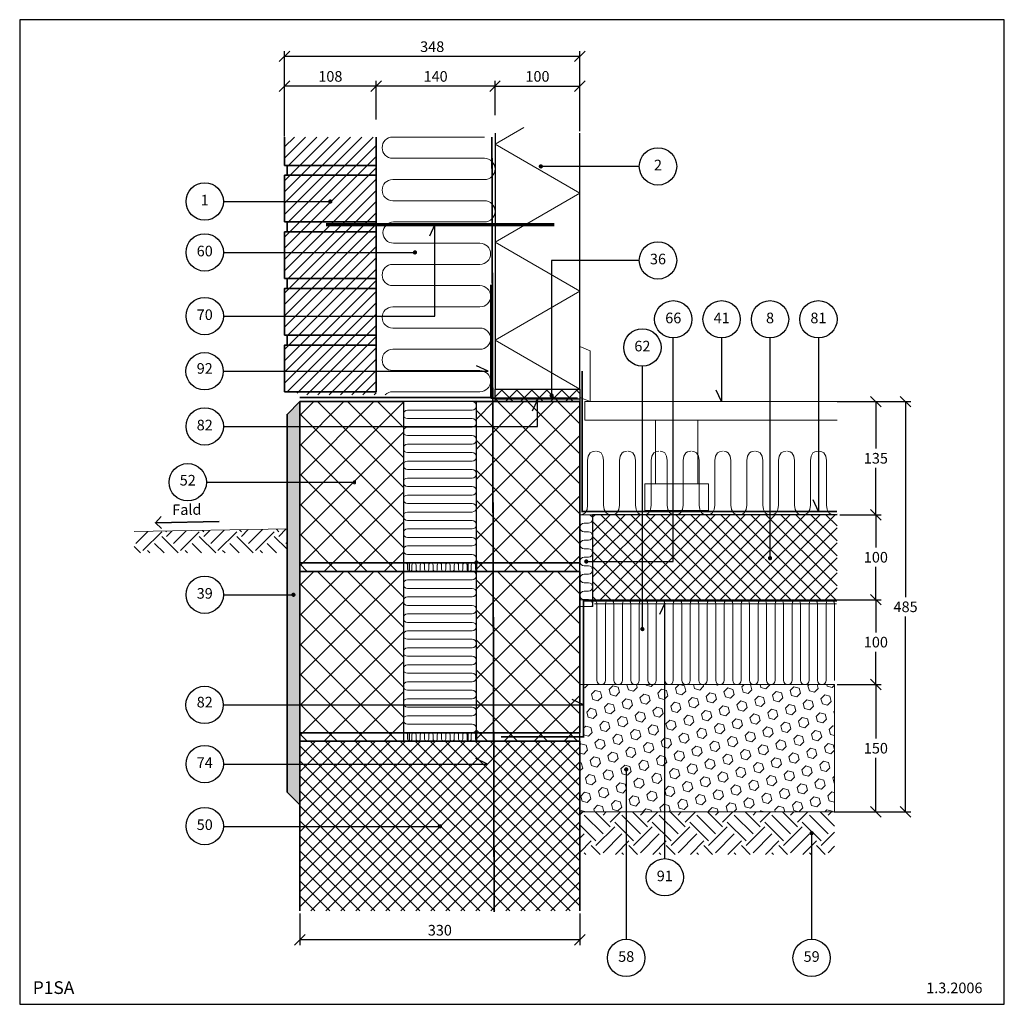
# Model space of a CAD drawing. Extents: x 100 to 1939, y 2 to 1402.
# Drawn here: x 100 to 1260, y 240 to 1400 of the extents above; entities that cross this region are included whole.
import ezdxf

# ---------------------------------------------------------------- set-up
doc = ezdxf.new("R2010")
doc.units = 0
doc.header["$MEASUREMENT"] = 0
doc.linetypes.add('DASHED', pattern=[0.75, 0.5, -0.25])
doc.layers.get('0').update_dxf_attribs({"linetype": 'CONTINUOUS'})
doc.layers.get('DEFPOINTS').update_dxf_attribs({"linetype": 'CONTINUOUS'})
for name, color, linetype, lineweight in [('A09-C--', 7, 'CONTINUOUS', 35), ('A09-H--', 7, 'CONTINUOUS', 25), ('A99---O', 8, 'CONTINUOUS', 18), ('A99--M-', 14, 'CONTINUOUS', 25), ('A99--S-', 8, 'CONTINUOUS', 13), ('A99--T-', 7, 'CONTINUOUS', 25), ('A99-A--', 33, 'CONTINUOUS', 35), ('A99-B--', 114, 'CONTINUOUS', 35), ('A99-I--', 40, 'CONTINUOUS', 18), ('A99-L--', 113, 'CONTINUOUS', 25), ('A99-M--', 34, 'CONTINUOUS', 35), ('A99-S--', 144, 'CONTINUOUS', 25)]:
    doc.layers.add(name, color=color, linetype=linetype, lineweight=lineweight)
doc.styles.add('arial', font='ARIAL.TTF')
doc.dimstyles.new('ISO-25', dxfattribs={"dimtxt": 2.5, "dimasz": 2.5, "dimexe": 1.25, "dimexo": 0.625, "dimtad": 1, "dimtih": 1, "dimdec": 4, "dimdsep": 46, "dimtxsty": 'Standard', "dimcen": 2.5, "dimadec": 0, "dimazin": 0, "dimtfac": 1, "dimtdec": 4, "dimtmove": 0, "dimatfit": 3, "dimfxl": 0, "dimtvp": 1, "dimtolj": 1, "dimtzin": 0, "dimarcsym": 0})

# ---------------------------------------------------------------- blocks, each defined once
blk = doc.blocks.new('_OBLIQUE')
at = {"color": 0, "linetype": 'ByBlock'}
blk.add_line((-0.5, -0.5), (0.5, 0.5), dxfattribs=at)
blk = doc.blocks.new('*D15')
at = {"layer": 'A99--M-', "color": 0, "lineweight": -2}
for p, q in [((430, 347), (430, 309.7)), ((760, 347), (760, 309.7)), ((760, 315.9), (430, 315.9))]:
    blk.add_line(p, q, dxfattribs=at)
at = {"layer": 'DEFPOINTS', "color": 0}
for p in [(430, 350.1), (760, 350.1), (430, 315.9)]:
    blk.add_point(p, dxfattribs=at)
at = {"layer": 'A99--M-', "color": 0, "lineweight": -2, "xscale": 12.5, "yscale": 12.5, "zscale": 12.5, "rotation": 180}
blk.add_blockref('_OBLIQUE', (430, 315.9), dxfattribs=at)
at = {"layer": 'A99--M-', "color": 0, "lineweight": -2, "xscale": 12.5, "yscale": 12.5, "zscale": 12.5}
blk.add_blockref('_OBLIQUE', (760, 315.9), dxfattribs=at)
at = {"layer": 'A99--M-', "color": 0, "insert": (595, 327.3), "char_height": 12.5, "attachment_point": 5, "style": 'arial'}
blk.add_mtext('\\A1;330', dxfattribs=at)
blk = doc.blocks.new('*D16')
at = {"layer": 'A99--M-', "color": 0, "lineweight": -2}
for p, q in [((520, 1285.5), (520, 1328.1)), ((660, 1287.6), (660, 1328.1)), ((660, 1321.8), (520, 1321.8))]:
    blk.add_line(p, q, dxfattribs=at)
at = {"layer": 'DEFPOINTS', "color": 0}
for p in [(520, 1321.8), (520, 1282.3), (660, 1284.5)]:
    blk.add_point(p, dxfattribs=at)
at = {"layer": 'A99--M-', "color": 0, "lineweight": -2, "xscale": 12.5, "yscale": 12.5, "zscale": 12.5, "rotation": 180}
blk.add_blockref('_OBLIQUE', (520, 1321.8), dxfattribs=at)
at = {"layer": 'A99--M-', "color": 0, "lineweight": -2, "xscale": 12.5, "yscale": 12.5, "zscale": 12.5}
blk.add_blockref('_OBLIQUE', (660, 1321.8), dxfattribs=at)
at = {"layer": 'A99--M-', "color": 0, "insert": (590, 1333.2), "char_height": 12.5, "attachment_point": 5, "style": 'arial'}
blk.add_mtext('\\A1;140', dxfattribs=at)
blk = doc.blocks.new('*D17')
at = {"layer": 'A99--M-', "color": 0, "lineweight": -2}
for p, q in [((412, 1262.3), (412, 1363.1)), ((760, 1268.5), (760, 1363.1)), ((760, 1356.8), (412, 1356.8))]:
    blk.add_line(p, q, dxfattribs=at)
at = {"layer": 'DEFPOINTS', "color": 0}
for p in [(412, 1356.8), (760, 1265.3), (412, 1259.1)]:
    blk.add_point(p, dxfattribs=at)
at = {"layer": 'A99--M-', "color": 0, "lineweight": -2, "xscale": 12.5, "yscale": 12.5, "zscale": 12.5, "rotation": 180}
blk.add_blockref('_OBLIQUE', (412, 1356.8), dxfattribs=at)
at = {"layer": 'A99--M-', "color": 0, "lineweight": -2, "xscale": 12.5, "yscale": 12.5, "zscale": 12.5}
blk.add_blockref('_OBLIQUE', (760, 1356.8), dxfattribs=at)
at = {"layer": 'A99--M-', "color": 0, "insert": (586, 1368.2), "char_height": 12.5, "attachment_point": 5, "style": 'arial'}
blk.add_mtext('\\A1;348', dxfattribs=at)
blk = doc.blocks.new('*X4')
at = {"color": 0}
for p, q in [((256.9, 848), (271, 862.1)), ((265.2, 839.7), (287.3, 861.8)), ((292.8, 861.8), (292.1, 862.5)), ((292.8, 856.3), (299.2, 862.6)), ((301.1, 848), (316, 862.9)), ((309.4, 839.7), (331.5, 861.8)), ((337, 861.8), (335.5, 863.3)), ((337, 856.3), (344.1, 863.4)), ((345.3, 848), (361, 863.7)), ((353.6, 839.7), (375.7, 861.8)), ((381.2, 861.8), (378.9, 864)), ((381.2, 856.3), (389.1, 864.2)), ((389.5, 848), (406, 864.5)), ((397.7, 839.7), (419.8, 861.8)), ((425.4, 861.8), (422.4, 864.8)), ((425.4, 856.3), (434.1, 865)), ((290.1, 836.9), (279, 848)), ((306.7, 836.9), (287.3, 856.3)), ((334.3, 836.9), (323.2, 848)), ((350.9, 836.9), (331.5, 856.3)), ((378.5, 836.9), (367.4, 848)), ((395.1, 836.9), (375.7, 856.3)), ((422.7, 836.9), (411.6, 848)), ((435, 841.1), (419.8, 856.3)), ((433.7, 848), (435, 849.3)), ((262.5, 836.9), (255, 844.3)), ((273.5, 836.9), (270.7, 839.7)), ((317.7, 836.9), (314.9, 839.7)), ((361.9, 836.9), (359.1, 839.7)), ((406.1, 836.9), (403.3, 839.7))]:
    blk.add_line(p, q, dxfattribs=at)
blk = doc.blocks.new('*D18')
at = {"layer": 'A99--M-', "color": 0, "lineweight": -2}
for p, q in [((412, 1282), (412, 1328.1)), ((520, 1282.3), (520, 1328.1)), ((520, 1321.8), (412, 1321.8))]:
    blk.add_line(p, q, dxfattribs=at)
at = {"layer": 'DEFPOINTS', "color": 0}
for p in [(412, 1321.8), (412, 1278.8), (520, 1279.2)]:
    blk.add_point(p, dxfattribs=at)
at = {"layer": 'A99--M-', "color": 0, "lineweight": -2, "xscale": 12.5, "yscale": 12.5, "zscale": 12.5, "rotation": 180}
blk.add_blockref('_OBLIQUE', (412, 1321.8), dxfattribs=at)
at = {"layer": 'A99--M-', "color": 0, "lineweight": -2, "xscale": 12.5, "yscale": 12.5, "zscale": 12.5}
blk.add_blockref('_OBLIQUE', (520, 1321.8), dxfattribs=at)
at = {"layer": 'A99--M-', "color": 0, "insert": (466, 1333.2), "char_height": 12.5, "attachment_point": 5, "style": 'arial'}
blk.add_mtext('\\A1;108', dxfattribs=at)
blk = doc.blocks.new('*D19')
at = {"layer": 'A99--M-', "color": 0, "lineweight": -2}
for p, q in [((1063.1, 950), (1149.9, 950)), ((1143.7, 950), (1143.7, 719.7)), ((1143.7, 466.7), (1143.7, 697)), ((1064.4, 466.7), (1149.9, 466.7))]:
    blk.add_line(p, q, dxfattribs=at)
at = {"layer": 'DEFPOINTS', "color": 0}
for p in [(1060, 950), (1061.2, 466.7), (1143.7, 466.7)]:
    blk.add_point(p, dxfattribs=at)
at = {"layer": 'A99--M-', "color": 0, "lineweight": -2, "xscale": 12.5, "yscale": 12.5, "zscale": 12.5}
for p, rotation in [((1143.7, 950), 90), ((1143.7, 466.7), 270)]:
    blk.add_blockref('_OBLIQUE', p, dxfattribs=dict(at, rotation=rotation))
at = {"layer": 'A99--M-', "color": 0, "insert": (1143.7, 708.3), "char_height": 12.5, "attachment_point": 5, "style": 'arial'}
blk.add_mtext('\\A1;485', dxfattribs=at)
blk = doc.blocks.new('*D20')
at = {"layer": 'A99--M-', "color": 0, "lineweight": -2}
for p, q in [((1063.1, 716.7), (1114.9, 716.7)), ((1108.7, 716.7), (1108.7, 678)), ((1108.7, 616.7), (1108.7, 655.3)), ((1063.1, 616.7), (1114.9, 616.7))]:
    blk.add_line(p, q, dxfattribs=at)
at = {"layer": 'DEFPOINTS', "color": 0}
for p in [(1060, 716.7), (1060, 616.7), (1108.7, 616.7)]:
    blk.add_point(p, dxfattribs=at)
at = {"layer": 'A99--M-', "color": 0, "lineweight": -2, "xscale": 12.5, "yscale": 12.5, "zscale": 12.5}
for p, rotation in [((1108.7, 716.7), 90), ((1108.7, 616.7), 270)]:
    blk.add_blockref('_OBLIQUE', p, dxfattribs=dict(at, rotation=rotation))
at = {"layer": 'A99--M-', "color": 0, "insert": (1108.7, 666.7), "char_height": 12.5, "attachment_point": 5, "style": 'arial'}
blk.add_mtext('\\A1;100', dxfattribs=at)
blk = doc.blocks.new('*D21')
at = {"layer": 'A99--M-', "color": 0, "lineweight": -2}
for p, q in [((1063.1, 616.7), (1114.9, 616.7)), ((1108.7, 616.7), (1108.7, 553)), ((1108.7, 466.7), (1108.7, 530.3)), ((1059.4, 466.7), (1114.9, 466.7))]:
    blk.add_line(p, q, dxfattribs=at)
at = {"layer": 'DEFPOINTS', "color": 0}
for p in [(1060, 616.7), (1056.2, 466.7), (1108.7, 466.7)]:
    blk.add_point(p, dxfattribs=at)
at = {"layer": 'A99--M-', "color": 0, "lineweight": -2, "xscale": 12.5, "yscale": 12.5, "zscale": 12.5}
for p, rotation in [((1108.7, 616.7), 90), ((1108.7, 466.7), 270)]:
    blk.add_blockref('_OBLIQUE', p, dxfattribs=dict(at, rotation=rotation))
at = {"layer": 'A99--M-', "color": 0, "insert": (1108.7, 541.7), "char_height": 12.5, "attachment_point": 5, "style": 'arial'}
blk.add_mtext('\\A1;150', dxfattribs=at)
blk = doc.blocks.new('*D22')
at = {"layer": 'A99--M-', "color": 0, "lineweight": -2}
for p, q in [((660, 1287.6), (660, 1328.1)), ((760, 1271.6), (760, 1328.1)), ((660, 1321.8), (760, 1321.8))]:
    blk.add_line(p, q, dxfattribs=at)
at = {"layer": 'DEFPOINTS', "color": 0}
for p in [(760, 1321.8), (660, 1284.5), (760, 1268.5)]:
    blk.add_point(p, dxfattribs=at)
at = {"layer": 'A99--M-', "color": 0, "lineweight": -2, "xscale": 12.5, "yscale": 12.5, "zscale": 12.5, "rotation": 180}
blk.add_blockref('_OBLIQUE', (660, 1321.8), dxfattribs=at)
at = {"layer": 'A99--M-', "color": 0, "lineweight": -2, "xscale": 12.5, "yscale": 12.5, "zscale": 12.5}
blk.add_blockref('_OBLIQUE', (760, 1321.8), dxfattribs=at)
at = {"layer": 'A99--M-', "color": 0, "insert": (710, 1333.2), "char_height": 12.5, "attachment_point": 5, "style": 'arial'}
blk.add_mtext('\\A1;100', dxfattribs=at)
blk = doc.blocks.new('*D23')
at = {"layer": 'A99--M-', "color": 0, "lineweight": -2}
for p, q in [((1066.1, 950), (1114.9, 950)), ((1108.7, 950), (1108.7, 894.7)), ((1108.7, 816.7), (1108.7, 871.9)), ((1066.1, 816.7), (1114.9, 816.7))]:
    blk.add_line(p, q, dxfattribs=at)
at = {"layer": 'DEFPOINTS', "color": 0}
for p in [(1063, 950), (1108.7, 950), (1063, 816.7)]:
    blk.add_point(p, dxfattribs=at)
at = {"layer": 'A99--M-', "color": 0, "lineweight": -2, "xscale": 12.5, "yscale": 12.5, "zscale": 12.5}
for p, rotation in [((1108.7, 950), 90), ((1108.7, 816.7), 270)]:
    blk.add_blockref('_OBLIQUE', p, dxfattribs=dict(at, rotation=rotation))
at = {"layer": 'A99--M-', "color": 0, "insert": (1108.7, 883.3), "char_height": 12.5, "attachment_point": 5, "style": 'arial'}
blk.add_mtext('\\A1;135', dxfattribs=at)
blk = doc.blocks.new('*D24')
at = {"layer": 'A99--M-', "color": 0, "lineweight": -2}
for p, q in [((1066.1, 816.7), (1114.9, 816.7)), ((1108.7, 816.7), (1108.7, 778)), ((1108.7, 716.7), (1108.7, 755.3)), ((1063.1, 716.7), (1114.9, 716.7))]:
    blk.add_line(p, q, dxfattribs=at)
at = {"layer": 'DEFPOINTS', "color": 0}
for p in [(1063, 816.7), (1108.7, 816.7), (1060, 716.7)]:
    blk.add_point(p, dxfattribs=at)
at = {"layer": 'A99--M-', "color": 0, "lineweight": -2, "xscale": 12.5, "yscale": 12.5, "zscale": 12.5}
for p, rotation in [((1108.7, 816.7), 90), ((1108.7, 716.7), 270)]:
    blk.add_blockref('_OBLIQUE', p, dxfattribs=dict(at, rotation=rotation))
at = {"layer": 'A99--M-', "color": 0, "insert": (1108.7, 766.7), "char_height": 12.5, "attachment_point": 5, "style": 'arial'}
blk.add_mtext('\\A1;100', dxfattribs=at)

msp = doc.modelspace()

# ---------------------------------------------------------------- hatches: boundary and pattern name
at = {"layer": 'A99--S-'}
h = msp.add_hatch(dxfattribs=at)
h.set_pattern_fill('ANSI31', color=256, scale=75, style=0)
h.set_pattern_definition([(45, (27, -10), (-6.629126, 6.629126), [])])
h.paths.add_polyline_path([(520, 1261.66667), (412, 1261.66667), (412, 1228.33333), (520, 1228.33333)])
h.paths.add_polyline_path([(520, 1228.33333), (415, 1228.33333), (415, 1216.66667), (520, 1216.66667)])
h.paths.add_polyline_path([(520, 1216.66667), (415, 1216.66667), (412, 1216.66667), (412, 1189.16667), (464.75, 1189.16667, -1), (467.25, 1189.16667, -1), (464.75, 1189.16667), (412, 1189.16667), (412, 1161.66667), (520, 1161.66667)])
h.paths.add_polyline_path([(520, 1161.66667), (415, 1161.66667), (415, 1150), (520, 1150)])
h.paths.add_polyline_path([(520, 1150), (412, 1150), (412, 1124.16667), (520, 1124.16667)])
h.paths.add_polyline_path([(520, 1124.16667), (412, 1124.16667), (412, 1095), (520, 1095)])
h.paths.add_polyline_path([(520, 1095), (415, 1095), (415, 1083.33333), (520, 1083.33333)])
h.paths.add_polyline_path([(520, 1083.33333), (412, 1083.33333), (412, 1049.16667), (520, 1049.16667)])
h.paths.add_polyline_path([(520, 1049.16667), (412, 1049.16667), (412, 1028.33333), (520, 1028.33333)])
h.paths.add_polyline_path([(520, 1028.33333), (415, 1028.33333), (415, 1016.66667), (520, 1016.66667)])
h.paths.add_polyline_path([(520, 1016.66667), (412, 1016.66667), (412, 999.16667), (520, 999.16667)])
h.paths.add_polyline_path([(520, 999.16667), (412, 999.16667), (412, 961.66667), (520, 961.66667)])
h.paths.add_polyline_path([(520, 961.66667), (427, 961.66667), (427, 958), (520, 958)])
h = msp.add_hatch(dxfattribs=at)
h.set_pattern_fill('ANSI37', color=256, scale=100, style=0)
h.set_pattern_definition([(45, (5, -1e-06), (-8.83883, 8.83883), []), (135, (5, -1e-06), (-8.83883, -8.83883), [])])
h.paths.add_polyline_path([(660, 964.60671), (660, 954), (760, 954), (760, 964.60671), (726.66667, 964.60671), (726.66667, 958.53323, -0.4142135624), (727.91667, 957.28323, -1), (725.41667, 957.28323, -0.4142135624), (726.66667, 958.53323), (726.66667, 964.60671)])
h.paths.add_polyline_path([(708.91195, 950), (710, 952.33333), (710, 950), (760, 950), (760, 953.33333), (660, 953.33333), (660, 950)])
h = msp.add_hatch(dxfattribs=at)
h.set_pattern_fill('AR-SAND', color=256, scale=5, style=0)
h.set_pattern_definition([(37.5, (30, -10), (-0.314967, 9.63412), [0, -7.6, 0, -8.5, 0, -8.125]), (7.5, (30, -10), (8.84888, 14.11073), [0, -4.1, 0, -6.85, 0, -2.625]), (327.5, (23.85, -10), (15.57071, 0.028295), [0, -2.5, 0, -9, 0, -11.75]), (317.5, (23.85, -10), (15.03063, 4.38838), [0, -1.25, 0, -5.9, 0, -6.75])])
h.paths.add_polyline_path([(430, 750), (430, 760), (430, 950), (415, 935), (415, 490), (430, 475), (430, 550), (430, 560)])
h = msp.add_hatch(dxfattribs=at)
h.set_pattern_fill('ANSI37', color=256, scale=200, style=0)
h.set_pattern_definition([(45, (-2132.237, -1381.247), (-17.67767, 17.67767), []), (135, (-2132.237, -1381.247), (-17.67767, -17.67767), [])])
h.paths.add_polyline_path([(760, 950), (638, 950), (638, 760), (760, 760)])
h.paths.add_polyline_path([(760, 760), (638, 760), (638, 750), (760, 750)])
h.paths.add_polyline_path([(552, 950), (430, 950), (430, 760), (552, 760)])
h.paths.add_polyline_path([(552, 760), (430, 760), (430, 750), (552, 750)])
h = msp.add_hatch(dxfattribs=at)
h.set_pattern_fill('ANSI37', color=256, scale=100, style=0)
h.set_pattern_definition([(45, (30, -143.333), (-8.83883, 8.83883), []), (135, (30, -143.333), (-8.83883, -8.83883), [])])
h.paths.add_polyline_path([(860, 816.66667), (775, 816.66667), (775, 741.66667), (860, 741.66667)], flags=16)
h.paths.add_polyline_path([(978.66667, 816.66667), (860, 816.66667), (860, 741.66667), (775, 741.66667), (775, 716.66667), (1063, 716.66667), (1063, 816.66667), (978.66667, 816.66667), (978.66667, 766.91667, -0.4142135624), (979.91667, 765.66667, -1), (977.41667, 765.66667, -0.4142135624), (978.66667, 766.91667)])
h = msp.add_hatch(dxfattribs=at)
h.set_pattern_fill('ANSI37', color=256, scale=200, style=0)
h.set_pattern_definition([(45, (-2132.237, -1581.247), (-17.67767, 17.67767), []), (135, (-2132.237, -1581.247), (-17.67767, -17.67767), [])])
h.paths.add_polyline_path([(760, 750), (638, 750), (638, 560), (760, 560)])
h.paths.add_polyline_path([(760, 560), (638, 560), (638, 550), (760, 550)])
h.paths.add_polyline_path([(552, 750), (430, 750), (430, 560), (552, 560)])
h.paths.add_polyline_path([(552, 560), (430, 560), (430, 550), (552, 550)])
h = msp.add_hatch(dxfattribs=at)
h.set_pattern_fill('HEX', color=256, scale=50, angle=45, style=0)
h.paths.add_polyline_path([(1060, 616.66667), (860, 616.66667), (860, 466.66667), (1060, 466.66667)])
h.paths.add_polyline_path([(764.34077, 555), (760, 555), (760, 466.66667), (860, 466.66667), (860, 616.66667), (764.34077, 616.66667)])
h = msp.add_hatch(dxfattribs=at)
h.set_pattern_fill('ANSI37', color=256, scale=100, style=0)
h.set_pattern_definition([(45, (30, -10), (-8.83883, 8.83883), []), (135, (30, -10), (-8.83883, -8.83883), [])])
h.paths.add_polyline_path([(760, 550), (430, 550), (430, 350), (760, 350)])
h = msp.add_hatch(dxfattribs=at)
h.set_pattern_fill('EARTH', color=256, scale=125, angle=45, style=0)
h.set_pattern_definition([(45, (0, -120), (4e-15, 44.1942), [31.25, -31.25]), (45, (-8.286, -111.714), (4e-15, 44.1942), [31.25, -31.25]), (45, (-16.573, -103.427), (4e-15, 44.1942), [31.25, -31.25]), (135, (-16.573, -97.903), (-44.1942, 4e-15), [31.25, -31.25]), (135, (-8.286, -89.617), (-44.1942, 4e-15), [31.25, -31.25]), (135, (0, -81.33), (-44.1942, 4e-15), [31.25, -31.25])])
h.paths.add_polyline_path([(852, 466.66667), (760, 466.66667), (760, 451.66667), (760, 441.66667), (852, 441.66667)])
h.paths.add_polyline_path([(852, 441.66667), (760, 441.66667), (760, 416.66667), (852, 416.66667)])
h.paths.add_polyline_path([(1060, 441.66667), (852, 441.66667), (852, 416.66667), (1033, 416.66667), (1033, 427.41667, -0.4142135624), (1031.75, 428.66667, -1), (1034.25, 428.66667, -0.4142135624), (1033, 427.41667), (1033, 416.66667), (1060, 416.66667)])
h.paths.add_polyline_path([(1060, 466.66667), (852, 466.66667), (852, 441.66667), (1060, 441.66667)])
at = {"layer": 'A99-I--'}
h = msp.add_hatch(dxfattribs=at)
h.set_pattern_fill('INSUL1', color=256, scale=75, style=0, pattern_type=2)
h.set_pattern_definition([(120.964, (787, 885.667), (1e-05, 75), [4.373, -432.948]), (120.964, (862, 885.667), (1e-05, 75), [4.373, -432.948]), (120.964, (937, 885.667), (1e-05, 75), [4.373, -432.948]), (90, (769, 827.92), (-75, 5e-15), [52.5, -22.5]), (239.036, (768.25, 822.667), (-1e-05, 75), [4.373, -432.948]), (239.036, (843.25, 822.667), (-1e-05, 75), [4.373, -432.948]), (239.036, (918.25, 822.667), (-1e-05, 75), [4.373, -432.948]), (261.87, (769, 827.917), (3e-05, 75), [5.303, -525.027]), (191.31, (763.75, 817.417), (-450, -75), [3.824, -378.602]), (213.69, (766, 818.917), (-300, -150), [2.704, -267.712]), (213.69, (766, 893.917), (-300, -150), [2.704, -267.712]), (146.31, (784.75, 889.417), (-300, 150), [2.704, -267.712]), (146.31, (784.75, 964.417), (-300, 150), [2.704, -267.712]), (168.69, (782.5, 890.917), (-450, 75), [3.824, -378.602]), (33.69, (772, 889.417), (150, 150), [2.704, -267.712]), (33.69, (772, 964.417), (150, 150), [2.704, -267.712]), (9.4623, (774.25, 890.917), (375.00003, 75), [4.562, -451.645]), (81.87, (769, 880.417), (3e-05, 75), [5.303, -525.027]), (59.036, (769.75, 885.667), (-1e-05, 75), [4.373, -432.948]), (59.036, (844.75, 885.667), (-1e-05, 75), [4.373, -432.948]), (59.036, (919.75, 885.667), (-1e-05, 75), [4.373, -432.948]), (270, (806.5, 880.42), (75, -1e-14), [52.5, -22.5]), (270, (825.25, 880.42), (75, -1e-14), [52.5, -22.5]), (270, (787.75, 880.42), (75, -1e-14), [52.5, -22.5]), (300.964, (826, 822.667), (1e-05, 75), [4.373, -432.948]), (300.964, (901, 822.667), (1e-05, 75), [4.373, -432.948]), (300.964, (976, 822.667), (1e-05, 75), [4.373, -432.948]), (278.13, (825.25, 827.917), (-3e-05, 75), [5.303, -525.027]), (350.5377, (830.5, 817.417), (375, -75), [4.562, -451.645]), (326.31, (828.25, 818.917), (150, -150), [2.704, -267.712]), (326.31, (828.25, 893.917), (150, -150), [2.704, -267.712]), (213.69, (803.5, 818.917), (-300, -150), [2.704, -267.712]), (213.69, (803.5, 893.917), (-300, -150), [2.704, -267.712]), (191.31, (801.25, 817.417), (-450, -75), [3.824, -378.602]), (326.31, (790.75, 818.917), (150, -150), [2.704, -267.712]), (326.31, (790.75, 893.917), (150, -150), [2.704, -267.712]), (350.5377, (793, 817.417), (375.00003, -75), [4.562, -451.645]), (261.87, (806.5, 827.917), (3e-05, 75), [5.303, -525.027]), (239.036, (805.75, 822.667), (-1e-05, 75), [4.373, -432.948]), (239.036, (880.75, 822.667), (-1e-05, 75), [4.373, -432.948]), (239.036, (955.75, 822.667), (-1e-05, 75), [4.373, -432.948]), (278.13, (787.75, 827.917), (-3e-05, 75), [5.303, -525.027]), (300.964, (788.5, 822.667), (1e-05, 75), [4.373, -432.948]), (300.964, (863.5, 822.667), (1e-05, 75), [4.373, -432.948]), (300.964, (938.5, 822.667), (1e-05, 75), [4.373, -432.948]), (98.13, (787.75, 880.417), (-3e-05, 75), [5.303, -525.027]), (146.31, (822.25, 889.417), (-300, 150), [2.704, -267.712]), (146.31, (822.25, 964.417), (-300, 150), [2.704, -267.712]), (168.69, (820, 890.917), (-450, 75), [3.824, -378.602]), (33.69, (809.5, 889.417), (150, 150), [2.704, -267.712]), (33.69, (809.5, 964.417), (150, 150), [2.704, -267.712]), (9.4623, (811.75, 890.917), (375.00003, 75), [4.562, -451.645]), (98.13, (825.25, 880.417), (-3e-05, 75), [5.303, -525.027]), (120.964, (824.5, 885.667), (1e-05, 75), [4.373, -432.948]), (120.964, (899.5, 885.667), (1e-05, 75), [4.373, -432.948]), (120.964, (974.5, 885.667), (1e-05, 75), [4.373, -432.948]), (81.87, (806.5, 880.417), (3e-05, 75), [5.303, -525.027]), (59.036, (807.25, 885.667), (-1e-05, 75), [4.373, -432.948]), (59.036, (882.25, 885.667), (-1e-05, 75), [4.373, -432.948]), (59.036, (957.25, 885.667), (-1e-05, 75), [4.373, -432.948])])
h.paths.add_polyline_path([(833.61397, 891.66667), (762.63495, 891.66667), (762.63495, 820.66667), (833.61397, 820.66667)])
h.paths.add_polyline_path([(849.08025, 891.66667), (833.61397, 891.66667), (833.61397, 820.66667), (870, 820.66667), (870, 821.66667), (836.58025, 821.66667), (836.58025, 853), (849.08025, 853)])
h.paths.add_polyline_path([(870, 891.66667), (849.08025, 891.66667), (849.08025, 853), (870, 853)])
h.paths.add_polyline_path([(870, 853), (836.58025, 853), (836.58025, 821.66667), (870, 821.66667)])
h.paths.add_polyline_path([(899.08025, 891.66667), (870, 891.66667), (870, 853), (899.08025, 853)])
h.paths.add_polyline_path([(911.58025, 853), (870, 853), (870, 821.66667), (911.58025, 821.66667)], flags=17)
h.paths.add_polyline_path([(984, 891.66667), (899.08025, 891.66667), (899.08025, 853), (911.58025, 853), (911.58025, 821.66667), (870, 821.66667), (870, 820.66667), (984, 820.66667)])
h.paths.add_polyline_path([(1041, 891.66667), (984, 891.66667), (984, 820.66667), (1041, 820.66667)])
h.paths.add_polyline_path([(1063, 891.66667), (1041, 891.66667), (1041, 820.66667), (1063, 820.66667)])
h.paths.add_polyline_path([(1063, 820.66667), (984, 820.66667), (984, 816.66667), (1063, 816.66667)])
h.paths.add_polyline_path([(984, 820.66667), (870, 820.66667), (870, 816.66667), (984, 816.66667)])
h.paths.add_polyline_path([(870, 820.66667), (833.61397, 820.66667), (833.61397, 816.66667), (870, 816.66667)])
h.paths.add_polyline_path([(833.61397, 820.66667), (762.63495, 820.66667), (762.63495, 891.66667), (760, 891.66667), (760, 816.66667), (775, 816.66667), (833.61397, 816.66667)])

# ---------------------------------------------------------------- linework, layer by layer
at = {"layer": 'A09-C--'}
for points in [[(267.03721, 800.43067), (259.84381, 807.37725), (266.79039, 814.57065)], [(334.83239, 808.68618), (259.84381, 807.37725)]]:
    msp.add_lwpolyline(points, dxfattribs=at)
at = {"layer": 'A09-H--'}
msp.add_lwpolyline([(100, 240), (1260, 240), (1260, 1400), (100, 1400)], close=True, dxfattribs=at)
at = {"layer": 'A99---O'}
for points in [[(772, 950), (772, 1010), (760, 1015), (760, 955)], [(849.08025, 853), (899.08025, 853), (899.08025, 928), (849.08025, 928)], [(836.58025, 821.66667), (911.58025, 821.66667), (911.58025, 853), (836.58025, 853)]]:
    msp.add_lwpolyline(points, close=True, dxfattribs=at)
for points in [[(1063, 928), (766, 928), (766, 950), (1063, 950)], [(415, 800), (235.02741, 796.85857)], [(1060, 616.66667), (760, 616.66667), (760, 466.66667), (1060, 466.66667)]]:
    msp.add_lwpolyline(points, dxfattribs=at)
at = {"layer": 'A99--S-'}
msp.add_lwpolyline([(760, 964.60671), (660, 1022.34174), (760, 1080.07676), (660, 1137.81179), (760, 1195.54682), (660, 1253.28184), (694.049, 1272.94004)], dxfattribs=at)
msp.add_open_spline([(760, 716.55048), (760.26578, 716.91801), (760.46938, 717.32165), (760.59498, 717.76078), (760.97484, 719.0888), (760.79115, 720.79826), (760, 721.89823)], degree=3, knots=[29.6452798306, 29.6452798306, 29.6452798306, 29.6452798306, 31.0154929786, 31.0154929786, 31.0154929786, 35.1593409526, 35.1593409526, 35.1593409526, 35.1593409526], dxfattribs=at)
at = {"layer": 'A99--T-'}
for p, q in [((340, 1185.83333), (466, 1185.83333)), ((340, 449.6667), (593.75, 449.6667))]:
    msp.add_line(p, q, dxfattribs=at)
at = {"layer": 'A99--T-', "const_width": 2.5}
for points in [[(712.75, 1227.15594, 1), (715.25, 1227.15594, 1)], [(464.75, 1185.83333, 1), (467.25, 1185.83333, 1)], [(564.43583, 1125.83333, 1), (566.93583, 1125.83333, 1)], [(725.41667, 957.28323, 1), (727.91667, 957.28323, 1)], [(494.75, 855, 5), (494.25, 855, 5)], [(982.75, 765.66667, 1), (985.25, 765.66667, 1)], [(766.25, 761.66667, 1), (768.75, 761.66667, 1)], [(421.25, 722.5, 1), (423.75, 722.5, 1)], [(832.36397, 682.09094, 1), (834.86397, 682.09094, 1)], [(813.29694, 516.66667, 1), (815.79694, 516.66667, 1)], [(593.75, 449.6667, 1), (596.25, 449.6667, 1)], [(1031.75, 441.66667, 1), (1034.25, 441.66667, 1)]]:
    msp.add_lwpolyline(points, format="xyb", close=True, dxfattribs=at)
at = {"layer": 'A99--T-'}
for points in [[(830, 1227.15594), (714, 1227.15594)], [(340, 1050.83333), (589, 1050.83333), (589, 1158.66667), (582.66073, 1145.07205)], [(340, 1125.83333), (566.93583, 1125.83333)], [(830, 1116.41667), (726.66667, 1116.41667), (726.66667, 957.28323)], [(767.5, 761.66667), (870, 761.66667), (870, 1025)], [(927, 1025), (927, 950), (920.66073, 963.59462)], [(984, 765.66667), (984, 1025)], [(1041, 1025), (1041, 820.66667), (1034.66073, 834.26128)], [(339.81406, 985.83333), (651.81406, 985.83333), (638.21945, 992.17261)], [(833.61397, 682.09094), (833.61397, 991.83123)], [(340, 920.83333), (710, 920.83333), (710, 952.33333), (703.66073, 938.73872)], [(320, 855), (496, 855)], [(340, 722.5), (422.5, 722.5)], [(860, 411.60605), (860, 712.66667), (853.66073, 699.07205)], [(339.81406, 592.71593), (764.34077, 592.71593), (750.74615, 599.05521)], [(340, 523.06624), (651, 523.06624), (637.40538, 529.40552)], [(814.54694, 516.66667), (814.54694, 316.66667)], [(1033, 441.66667), (1033, 316.66667)]]:
    msp.add_lwpolyline(points, dxfattribs=at)
for centre in [(852, 1227.15594), (318, 1185.83333), (318, 1125.83333), (852, 1116.41667), (318, 1050.83333), (870, 1047), (927, 1047), (984, 1047), (1041, 1047), (833.61397, 1013.83123), (317.81406, 985.83333), (318, 920.83333), (298, 855), (318, 722.5), (317.81406, 592.71593), (318, 523.06624), (318, 450), (860, 389.60605), (814.54694, 294.66667), (1033, 294.66667)]:
    msp.add_circle(centre, 22, dxfattribs=at)
at = {"layer": 'A99-A--', "const_width": 2}
for points in [[(429.89487, 954.77568), (654.89487, 954.77568), (654.89487, 1087.77568)], [(762.63495, 986.02161), (762.63495, 820.66667), (1063, 820.66667)], [(655, 954), (757.31104, 954)], [(667.08153, 555), (764.34077, 555), (764.34077, 715.4519), (1063, 715.4519)]]:
    msp.add_lwpolyline(points, dxfattribs=at)
at = {"layer": 'A99-B--'}
msp.add_lwpolyline([(430, 950), (430, 475), (415, 490), (415, 935)], close=True, dxfattribs=at)
msp.add_lwpolyline([(430, 350), (430, 550), (760, 550), (760, 350)], dxfattribs=at)
at = {"layer": 'A99-I--'}
for p, q in [((777.25617, 711.77261), (1062.49359, 711.77261)), ((1060, 616.66667), (1060, 466.66667))]:
    msp.add_line(p, q, dxfattribs=at)
for points in [[(530.65567, 958, -0.1990740827), (539.5, 961.66667), (642.25, 961.66667, 1), (642.25, 986.66667), (539.5, 986.66667, -1), (539.5, 1011.66667), (642.25, 1011.66667, 1), (642.25, 1036.66667), (539.5, 1036.66667, -1), (539.5, 1061.66667), (642.25, 1061.66667, 1), (642.25, 1086.66667), (539.5, 1086.66667, -1), (539.5, 1111.66667), (642.25, 1111.66667, 1), (642.25, 1136.66667), (540.5, 1136.66667, -1), (540.5, 1161.66667), (647.5, 1161.66667, 1), (647.5, 1186.66667), (539.5, 1186.66667, -1), (539.5, 1211.66667), (647.5, 1211.66667, 1), (647.5, 1236.66667), (539.5, 1236.66667, -1), (539.5, 1261.66667), (647.5, 1261.66667)], [(557, 760), (633, 760, 1), (633, 770), (557, 770, -1), (557, 780), (633, 780, 1), (633, 790), (557, 790, -1), (557, 800), (633, 800, 1), (633, 810), (557, 810, -1), (557, 820), (633, 820, 1), (633, 830), (557, 830, -1), (557, 840), (633, 840, 1), (633, 850), (557, 850, -1), (557, 860), (633, 860, 1), (633, 870), (557, 870, -1), (557, 880), (633, 880, 1), (633, 890), (557, 890, -1), (557, 900), (633, 900, 1), (633, 910), (557, 910, -1), (557, 920), (633, 920, 1), (633, 930), (557, 930, -1), (557, 940), (633, 940, 1), (633, 950), (557, 950)], [(773.94943, 708.66667, 0.6238086876), (770, 716.73293), (765, 716.73293, -1), (765, 726.73293), (770, 726.73293, 1), (770, 736.73293), (765, 736.73293, -1), (765, 746.73293), (770, 746.73293, 1), (770, 756.73293), (765, 756.73293, -1), (765, 766.73293), (770, 766.73293, 1), (770, 776.73293), (765, 776.73293, -1), (765, 786.73293), (770, 786.73293, 1), (770, 796.73293), (765, 796.73293, -1), (765, 806.73293), (770, 806.73293, 0.9216553191), (770.81133, 816.66667)], [(638, 750.5, -0.2360679775), (637, 752.5), (637, 757.5, 1), (632, 757.5), (632, 752.5, -1), (627, 752.5), (627, 757.5, 1), (622, 757.5), (622, 752.5, -1), (617, 752.5), (617, 757.5, 1), (612, 757.5), (612, 752.5, -1), (607, 752.5), (607, 757.5, 1), (602, 757.5), (602, 752.5, -1), (597, 752.5), (597, 757.5, 1), (592, 757.5), (592, 752.5, -1), (587, 752.5), (587, 757.5, 1), (582, 757.5), (582, 752.5, -1), (577, 752.5), (577, 757.5, 1), (572, 757.5), (572, 752.5, -1), (567, 752.5), (567, 757.5, 1), (562, 757.5), (562, 752.5, -1), (557, 752.5), (557, 757.5, 1), (552, 757.5), (552, 752.5, -1)], [(557, 560), (633, 560, 1), (633, 570), (557, 570, -1), (557, 580), (633, 580, 1), (633, 590), (557, 590, -1), (557, 600), (633, 600, 1), (633, 610), (557, 610, -1), (557, 620), (633, 620, 1), (633, 630), (557, 630, -1), (557, 640), (633, 640, 1), (633, 650), (557, 650, -1), (557, 660), (633, 660, 1), (633, 670), (557, 670, -1), (557, 680), (633, 680, 1), (633, 690), (557, 690, -1), (557, 700), (633, 700, 1), (633, 710), (557, 710, -1), (557, 720), (633, 720, 1), (633, 730), (557, 730, -1), (557, 740), (633, 740, 1), (633, 750), (557, 750)], [(775, 716.66667, -0.4142135624), (780, 711.66667), (780, 621.66667, 1), (790, 621.66667), (790, 711.66667, -1), (800, 711.66667), (800, 621.66667, 1), (810, 621.66667), (810, 711.66667, -1), (820, 711.66667), (820, 621.66667, 1), (830, 621.66667), (830, 711.66667, -1), (840, 711.66667), (840, 621.66667, 1), (850, 621.66667), (850, 711.66667, -1), (860, 711.66667), (860, 621.66667, 1), (870, 621.66667), (870, 711.66667, -1), (880, 711.66667), (880, 621.66667, 1), (890, 621.66667), (890, 711.66667, -1), (900, 711.66667), (900, 621.66667, 1), (910, 621.66667), (910, 711.66667, -1), (920, 711.66667), (920, 621.66667, 1), (930, 621.66667), (930, 711.66667, -1), (940, 711.66667), (940, 621.66667, 1), (950, 621.66667), (950, 711.66667, -1), (960, 711.66667), (960, 621.66667, 1), (970, 621.66667), (970, 711.66667, -1), (980, 711.66667), (980, 621.66667, 1), (990, 621.66667), (990, 711.66667, -1), (1000, 711.66667), (1000, 621.66667, 1), (1010, 621.66667), (1010, 711.66667, -1), (1020, 711.66667), (1020, 621.66667, 1), (1030, 621.66667), (1030, 711.66667, -1), (1040, 711.66667), (1040, 621.66667, 1), (1050, 621.66667), (1050, 711.66667, -1), (1060, 711.66667), (1060, 621.66667)], [(638, 550.5, -0.2360679775), (637, 552.5), (637, 557.5, 1), (632, 557.5), (632, 552.5, -1), (627, 552.5), (627, 557.5, 1), (622, 557.5), (622, 552.5, -1), (617, 552.5), (617, 557.5, 1), (612, 557.5), (612, 552.5, -1), (607, 552.5), (607, 557.5, 1), (602, 557.5), (602, 552.5, -1), (597, 552.5), (597, 557.5, 1), (592, 557.5), (592, 552.5, -1), (587, 552.5), (587, 557.5, 1), (582, 557.5), (582, 552.5, -1), (577, 552.5), (577, 557.5, 1), (572, 557.5), (572, 552.5, -1), (567, 552.5), (567, 557.5, 1), (562, 557.5), (562, 552.5, -1), (557, 552.5), (557, 557.5, 1), (552, 557.5), (552, 552.5, -1)]]:
    msp.add_lwpolyline(points, format="xyb", dxfattribs=at)
for points in [[(638, 760), (638, 950), (552, 950), (552, 760)], [(760, 816.66667), (760.03785, 708.66667), (775.03785, 708.66667), (775, 816.66667)], [(638, 560), (638, 750), (552, 750), (552, 560)]]:
    msp.add_lwpolyline(points, close=True, dxfattribs=at)
msp.add_lwpolyline([(1060, 716.66667), (775, 716.66667), (775, 716.66667), (760, 716.66667), (760, 616.66667), (1060, 616.66667)], dxfattribs=at)
at = {"layer": 'A99-L--'}
for p, q in [((660, 1266.27337), (660, 964.60671)), ((760, 964.60671), (760, 1266.27337)), ((660, 953.33333), (760, 953.33333))]:
    msp.add_line(p, q, dxfattribs=at)
for points in [[(760, 950), (660, 950), (660, 964.60671), (760, 964.60671)], [(552, 950), (552, 760), (430, 760), (430, 950)], [(430, 760), (760, 760), (760, 950), (430, 950)], [(430, 760), (760, 760), (760, 950), (430, 950)], [(430, 760), (760, 760), (760, 950), (430, 950)], [(430, 950), (430, 760), (760, 760), (760, 950)], [(760, 950), (760, 760), (638, 760), (638, 950)], [(559, 760), (559, 750), (430, 750), (430, 760)], [(760, 760), (430, 760), (430, 750), (760, 750)], [(552, 760), (552, 750), (430, 750), (430, 760)], [(430, 760), (430, 750), (760, 750), (760, 760)], [(628, 760), (628, 750), (760, 750), (760, 760)], [(638, 760), (638, 750), (760, 750), (760, 760)], [(552, 750), (552, 560), (430, 560), (430, 750)], [(430, 560), (760, 560), (760, 750), (430, 750)], [(430, 750), (430, 560), (760, 560), (760, 750)], [(430, 560), (760, 560), (760, 750), (430, 750)], [(430, 560), (760, 560), (760, 750), (430, 750)], [(430, 750), (430, 560), (760, 560), (760, 750)], [(760, 750), (760, 560), (638, 560), (638, 750)], [(559, 560), (559, 550), (430, 550), (430, 560)], [(552, 560), (552, 550), (430, 550), (430, 560)], [(430, 560), (430, 550), (760, 550), (760, 560)], [(760, 560), (430, 560), (430, 550), (760, 550)], [(430, 560), (430, 550), (760, 550), (760, 560)], [(628, 560), (628, 550), (760, 550), (760, 560)], [(638, 560), (638, 550), (760, 550), (760, 560)]]:
    msp.add_lwpolyline(points, close=True, dxfattribs=at)
msp.add_lwpolyline([(1063, 816.66667), (775, 816.66667), (775, 716.66667), (1063, 716.66667)], dxfattribs=at)
at = {"layer": 'A99-M--'}
msp.add_lwpolyline([(520, 1261.66667), (520, 1228.33333), (412, 1228.33333), (412, 1261.66667)], dxfattribs=at)
for points in [[(415, 1228.33333), (520, 1228.33333), (520, 1216.66667), (415, 1216.66667)], [(412, 1161.66667), (412, 1216.66667), (520, 1216.66667), (520, 1161.66667)], [(415, 1161.66667), (520, 1161.66667), (520, 1150), (415, 1150)], [(412, 1095), (412, 1150), (520, 1150), (520, 1095)], [(415, 1095), (520, 1095), (520, 1083.33333), (415, 1083.33333)], [(412, 1028.33333), (412, 1083.33333), (520, 1083.33333), (520, 1028.33333)], [(415, 1028.33333), (520, 1028.33333), (520, 1016.66667), (415, 1016.66667)], [(412, 961.66667), (412, 1016.66667), (520, 1016.66667), (520, 961.66667)]]:
    msp.add_lwpolyline(points, close=True, dxfattribs=at)
at = {"layer": 'A99-S--', "linetype": 'DASHED', "ltscale": 50, "const_width": 2}
msp.add_lwpolyline([(656.34677, 1261.86042), (659, 348.90723)], dxfattribs=at)
at = {"layer": 'A99-S--', "const_width": 4}
msp.add_lwpolyline([(461, 1158.66667), (680, 1158.66667)], dxfattribs=at)
at = {"layer": 'A99-S--', "linetype": 'DASHED', "ltscale": 25, "const_width": 4}
msp.add_lwpolyline([(680, 1158.66667), (730, 1158.66667)], dxfattribs=at)

# ---------------------------------------------------------------- block references
at = {"layer": 'A99--S-'}
msp.add_blockref('*X4', (-20, -65), dxfattribs=at)

# ---------------------------------------------------------------- texts
at = {"layer": 'A09-H--', "insert": (115.42048, 257.71949), "char_height": 15, "width": 375.6087, "attachment_point": 4, "style": 'arial'}
msp.add_mtext('P1SA', dxfattribs=at)
at = {"layer": 'A99--T-', "char_height": 12.5, "style": 'arial'}
for s, insert, width, attachment_point in [('{2}', (852, 1227.15594), 44.8886, 5), ('{1}', (318, 1185.83333), 44.8886, 5), ('60', (318, 1125.83333), 44.8886, 5), ('36', (852, 1116.41667), 44.8886, 5), ('{70}', (318, 1050.83333), 44.8886, 5), ('{66}', (870, 1047), 44.8886, 5), ('{41}', (927, 1047), 44.8886, 5), ('{8}', (984, 1047), 44.8886, 5), ('{81}', (1041, 1047), 44.8886, 5), ('62', (833.61397, 1013.83123), 44.8886, 5), ('92', (318, 987.5), 44.8886, 5), ('82', (318, 920.83333), 44.8886, 5), ('52', (298, 855.83333), 44.8886, 5), ('{39}', (318, 722.5), 44.8886, 5), ('82', (318, 594.3826), 44.8886, 5), ('74', (318, 523.06624), 44.8886, 5), ('{50}', (318, 450), 44.8886, 5), ('{91}', (860, 389.60605), 44.8886, 5), ('58', (814.54694, 294.66667), 44.8886, 5), ('{59}', (1033, 294.66667), 44.8886, 5), ('1.3.2006', (1167.99774, 257.71949), 375.6087, 4)]:
    msp.add_mtext(s, dxfattribs=dict(at, insert=insert, width=width, attachment_point=attachment_point))
at = {"layer": 'A99--T-', "insert": (279.84381, 812.37725), "char_height": 12.5, "width": 44.8886, "attachment_point": 7, "rotation": 1, "style": 'arial'}
msp.add_mtext('Fald', dxfattribs=at)

# ---------------------------------------------------------------- dimensions: what is measured, and where the dimension line sits
at = {"layer": 'A99--M-'}
for base, p1, p2, picture, middle in [((412, 1356.84483), (760, 1265.34812), (412, 1259.12765), '*D17', (586, 1368.23125)), ((412, 1321.84483), (520, 1279.22224), (412, 1278.82668), '*D18', (466, 1333.22699)), ((520, 1321.84483), (660, 1284.51479), (520, 1282.34724), '*D16', (590, 1333.22699)), ((760, 1321.84483), (660, 1284.51479), (760, 1268.47312), '*D22', (710, 1333.22699)), ((430, 315.93827), (760, 350.13979), (430, 350.13979), '*D15', (595, 327.3247))]:
    dim = msp.add_linear_dim(base=base, p1=p1, p2=p2, dimstyle='ISO-25', override={"dimscale": 5, "dimgap": 1, "dimtoh": 1, "dimtxsty": 'arial', "dimblk1": 'OBLIQUE', "dimblk2": 'OBLIQUE', "dimsah": 1}, dxfattribs=at)
    dim.commit()
    dim.dimension.update_dxf_attribs({"geometry": picture, "text_midpoint": middle})
for base, p1, p2, text, picture, middle in [((1143.65033, 466.66667), (1060, 950), (1061.22976, 466.66667), '485', '*D19', (1143.65033, 708.33333)), ((1108.65033, 950), (1063, 816.66667), (1063, 950), '135', '*D23', (1108.65033, 883.33333))]:
    dim = msp.add_linear_dim(base=base, p1=p1, p2=p2, angle=90, text=text, dimstyle='ISO-25', override={"dimscale": 5, "dimgap": 1, "dimtoh": 1, "dimtxsty": 'arial', "dimblk1": 'OBLIQUE', "dimblk2": 'OBLIQUE', "dimsah": 1}, dxfattribs=at)
    dim.commit()
    dim.dimension.update_dxf_attribs({"geometry": picture, "text_midpoint": middle})
for base, p1, p2, picture, middle in [((1108.65033, 816.66667), (1060, 716.66667), (1063, 816.66667), '*D24', (1108.65033, 766.66667)), ((1108.65033, 616.66667), (1060, 716.66667), (1060, 616.66667), '*D20', (1108.65033, 666.66667)), ((1108.65033, 466.66667), (1060, 616.66667), (1056.22976, 466.66667), '*D21', (1108.65033, 541.66667))]:
    dim = msp.add_linear_dim(base=base, p1=p1, p2=p2, angle=90, dimstyle='ISO-25', override={"dimscale": 5, "dimgap": 1, "dimtoh": 1, "dimtxsty": 'arial', "dimblk1": 'OBLIQUE', "dimblk2": 'OBLIQUE', "dimsah": 1}, dxfattribs=at)
    dim.commit()
    dim.dimension.update_dxf_attribs({"geometry": picture, "text_midpoint": middle})

doc.saveas('drawing.dxf')
